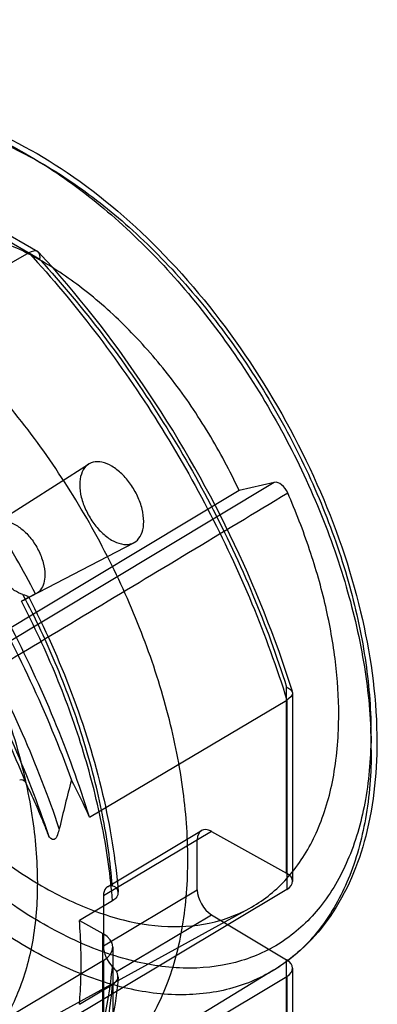
# Model space of a CAD drawing. Units: millimetres. Extents: x 104 to 806, y 189 to 1081.
# Drawn here: x 148 to 154, y 653 to 668 of the extents above; entities that cross this region are included whole.
import ezdxf

# ---------------------------------------------------------------- set-up
doc = ezdxf.new("R2010")
doc.units = ezdxf.units.MM
doc.header["$LTSCALE"] = 82.575141
doc.layers.get('0').update_dxf_attribs({"linetype": 'CONTINUOUS'})

msp = doc.modelspace()

# ---------------------------------------------------------------- linework, layer by layer
at = {"color": 7, "linetype": 'CONTINUOUS'}
for p, q in [((142.518, 667.682), (148.483, 664.238)), ((142.677, 667.688), (148.616, 664.259)), ((148.647, 664.14), (142.771, 667.532)), ((148.483, 664.238), (145.52, 662.575)), ((147.784, 660.107), (149.366, 661.113)), ((152.114, 660.845), (147.71, 658.201)), ((152.114, 660.845), (151.593, 660.725)), ((151.593, 660.725), (147.191, 658.081)), ((148.374, 659.086), (150.035, 659.953)), ((148.583, 659.196), (148.373, 659.086)), ((152.297, 655.064), (152.297, 657.817)), ((149.379, 655.892), (152.301, 657.626)), ((152.301, 657.626), (152.301, 654.825)), ((152.385, 657.731), (152.385, 654.944)), ((151.184, 655.684), (149.586, 654.729)), ((149.646, 654.865), (151.036, 655.696)), ((151.184, 655.684), (152.297, 655.064)), ((150.975, 654.816), (150.975, 655.56)), ((152.301, 654.825), (141.042, 648.094)), ((150.975, 654.816), (149.586, 653.985)), ((149.586, 654.729), (149.586, 653.985)), ((149.721, 654.657), (149.231, 654.364)), ((147.307, 652.108), (151.744, 654.545)), ((149.78, 653.612), (151.184, 654.451)), ((151.184, 654.451), (152.297, 653.786)), ((149.231, 654.364), (149.579, 654.171)), ((149.579, 652.918), (149.579, 654.171)), ((149.725, 653.972), (149.725, 652.709)), ((149.585, 653.773), (140.888, 648.574)), ((149.585, 653.773), (149.585, 652.507)), ((152.297, 651.032), (152.297, 653.786)), ((141.042, 646.807), (152.301, 653.539)), ((152.105, 653.629), (149.378, 651.976)), ((152.301, 653.539), (152.301, 650.738)), ((152.385, 653.66), (152.385, 650.873)), ((149.231, 653.126), (149.721, 653.419))]:
    msp.add_line(p, q, dxfattribs=at)
msp.add_lwpolyline([(149.718, 654.879), (149.742, 654.874), (149.762, 654.862), (149.78, 654.845)], dxfattribs=at)
for centre, radius, start, end in [((136.307, 652.8), 13.842, 27.5175, 32.4828), ((146.977, 657.133), 6.568, 0.0016, 0.8074), ((146.694, 656.89), 6.854, 0.0016, 0.8074), ((174.381, 649.764), 26.136, 165.1948, 166.8219), ((141.899, 652.618), 8.165, 23.6383, 27.9344)]:
    msp.add_arc(centre, radius, start, end, dxfattribs=at)
for centre, major_axis, ratio, start_param, end_param in [((151.187, 655.437), (-0.15, 0.26), 0.577357, -0.768089, 0.785254), ((152.085, 654.941), (0.3, 0.005), 0.567354, -0.776519, 0.776824), ((149.798, 654.606), (-0.15, 0.26), 0.577357, -0.401644, 0.785254), ((151.187, 654.694), (-0.15, 0.26), 0.577357, 0.785254, 2.338598), ((149.225, 653.967), (0.5, 0.008), 0.567354, -0.776519, 0.776824), ((149.798, 653.863), (-0.15, 0.26), 0.577357, 0.785254, 1.972153), ((152.085, 653.663), (0.3, -0.005), 0.587148, -0.758754, 0.794589)]:
    msp.add_ellipse(centre, major_axis=major_axis, ratio=ratio, start_param=start_param, end_param=end_param, dxfattribs=at)
for points, knots in [([(143.392, 662.755), (143.392, 663.097), (143.441, 663.749), (143.687, 664.651), (144.101, 665.4), (144.676, 665.963), (145.39, 666.306), (146.206, 666.416), (147.087, 666.298), (148.006, 665.963), (148.936, 665.426), (149.849, 664.705), (150.715, 663.823), (151.507, 662.81), (152.199, 661.698), (152.769, 660.525), (153.196, 659.328), (153.468, 658.147), (153.543, 657.365), (153.548, 656.987)], [0, 0, 0, 0, 0.057027, 0.108423, 0.15486, 0.198003, 0.240381, 0.284753, 0.333303, 0.387235, 0.446817, 0.511586, 0.580563, 0.652418, 0.725607, 0.798495, 0.869466, 0.937041, 1, 1, 1, 1]), ([(144.924, 666.067), (145.291, 666.269), (146.196, 666.501), (147.659, 666.233), (149.147, 665.444), (150.562, 664.214), (151.806, 662.647), (152.79, 660.863), (153.439, 658.998), (153.623, 657.72), (153.632, 657.108)], [0, 0, 0, 0, 0.088534, 0.1898, 0.308053, 0.441183, 0.583932, 0.729431, 0.870301, 1, 1, 1, 1]), ([(143.812, 662.752), (143.812, 663.08), (143.859, 663.705), (144.095, 664.57), (144.491, 665.286), (145.041, 665.825), (145.726, 666.156), (146.51, 666.261), (147.357, 666.147), (148.237, 665.825), (149.127, 665.31), (150, 664.621), (150.828, 663.778), (151.587, 662.808), (152.248, 661.746), (152.794, 660.624), (153.205, 659.478), (153.467, 658.343), (153.539, 657.589), (153.544, 657.226)], [0, 0, 0, 0, 0.05697, 0.108406, 0.154832, 0.197759, 0.240292, 0.284834, 0.333513, 0.387483, 0.447001, 0.511628, 0.580433, 0.652171, 0.725342, 0.797773, 0.868849, 0.936749, 1, 1, 1, 1]), ([(150.835, 655.269), (150.835, 655.627), (150.777, 656.37), (150.543, 657.496), (150.165, 658.641), (149.656, 659.774), (149.029, 660.861), (148.302, 661.871), (147.499, 662.773), (146.644, 663.539), (145.761, 664.147), (144.874, 664.581), (144.006, 664.827), (143.182, 664.873), (142.425, 664.711), (141.767, 664.338), (141.238, 663.769), (140.995, 663.301), (140.897, 663.048)], [0, 0, 0, 0, 0.065672, 0.13615, 0.210245, 0.286223, 0.36337, 0.439849, 0.513935, 0.58424, 0.649761, 0.709871, 0.76443, 0.813936, 0.859692, 0.904383, 0.95041, 1, 1, 1, 1]), ([(148.679, 664.114), (148.464, 664.238), (148.036, 664.443), (147.38, 664.611), (146.76, 664.614), (146.202, 664.444), (145.895, 664.22), (145.764, 664.09)], [0, 0, 0, 0, 0.237504, 0.451075, 0.643753, 0.823004, 1, 1, 1, 1]), ([(148.647, 664.14), (148.655, 664.18), (148.639, 664.301), (148.522, 664.26), (148.483, 664.238)], [0, 0, 0, 0, 0.474873, 1, 1, 1, 1]), ([(148.483, 664.238), (148.826, 663.867), (149.483, 663.082), (150.367, 661.816), (151.145, 660.469), (151.8, 659.07), (152.15, 658.109), (152.301, 657.626)], [0, 0, 0, 0, 0.197054, 0.39852, 0.601479, 0.802945, 1, 1, 1, 1]), ([(152.382, 657.75), (152.134, 658.543), (151.502, 660.115), (150.239, 662.302), (149.194, 663.635), (148.631, 664.247)], [0, 0, 0, 0, 0.330176, 0.669877, 1, 1, 1, 1]), ([(148.647, 664.14), (148.973, 663.783), (149.599, 663.031), (150.442, 661.82), (151.186, 660.532), (151.814, 659.196), (152.151, 658.278), (152.297, 657.817)], [0, 0, 0, 0, 0.197144, 0.398565, 0.601434, 0.802856, 1, 1, 1, 1]), ([(151.593, 660.725), (151.459, 661.014), (151.159, 661.577), (150.626, 662.36), (150.027, 663.06), (149.381, 663.653), (148.915, 663.978), (148.679, 664.114)], [0, 0, 0, 0, 0.211004, 0.421119, 0.625478, 0.819644, 1, 1, 1, 1]), ([(153.549, 656.891), (153.549, 656.549), (153.5, 655.896), (153.253, 654.994), (152.839, 654.245), (152.264, 653.683), (151.55, 653.339), (150.734, 653.229), (149.853, 653.347), (148.934, 653.682), (148.004, 654.22), (147.092, 654.941), (146.225, 655.822), (145.433, 656.835), (144.741, 657.947), (144.172, 659.121), (143.744, 660.317), (143.472, 661.498), (143.398, 662.281), (143.392, 662.658)], [0, 0, 0, 0, 0.057027, 0.108423, 0.15486, 0.198003, 0.240381, 0.284753, 0.333303, 0.387235, 0.446817, 0.511586, 0.580563, 0.652418, 0.725607, 0.798495, 0.869466, 0.937041, 1, 1, 1, 1]), ([(153.545, 657.133), (153.545, 656.806), (153.498, 656.181), (153.262, 655.316), (152.866, 654.6), (152.316, 654.061), (151.631, 653.73), (150.847, 653.624), (150, 653.739), (149.12, 654.061), (148.23, 654.576), (147.357, 655.265), (146.529, 656.108), (145.771, 657.078), (145.109, 658.14), (144.563, 659.262), (144.153, 660.408), (143.89, 661.543), (143.818, 662.297), (143.813, 662.66)], [0, 0, 0, 0, 0.05697, 0.108406, 0.154832, 0.197759, 0.240292, 0.284834, 0.333513, 0.387483, 0.447001, 0.511628, 0.580433, 0.652171, 0.725342, 0.797773, 0.868849, 0.936749, 1, 1, 1, 1]), ([(149.379, 655.892), (149.228, 656.38), (148.874, 657.352), (148.212, 658.766), (147.426, 660.128), (146.532, 661.408), (145.867, 662.2), (145.52, 662.575)], [0, 0, 0, 0, 0.197026, 0.398505, 0.601488, 0.802966, 1, 1, 1, 1]), ([(144.289, 662.477), (144.289, 662.152), (144.345, 661.475), (144.569, 660.453), (144.93, 659.415), (145.416, 658.393), (146.01, 657.422), (146.696, 656.533), (147.448, 655.758), (148.24, 655.124), (149.047, 654.651), (149.845, 654.353), (150.611, 654.243), (151.321, 654.332), (151.943, 654.624), (152.446, 655.108), (152.809, 655.756), (153.026, 656.541), (153.068, 657.11), (153.068, 657.408)], [0, 0, 0, 0, 0.062433, 0.129688, 0.200426, 0.272814, 0.346221, 0.41848, 0.487819, 0.552831, 0.612561, 0.66659, 0.715207, 0.759625, 0.801984, 0.844804, 0.891219, 0.94276, 1, 1, 1, 1]), ([(148.933, 655.723), (148.773, 656.199), (148.405, 657.146), (147.728, 658.519), (146.933, 659.84), (146.038, 661.081), (145.376, 661.849), (145.031, 662.212)], [0, 0, 0, 0, 0.197603, 0.39889, 0.601708, 0.803261, 1, 1, 1, 1]), ([(144.862, 662.125), (145.206, 661.762), (145.869, 660.992), (146.766, 659.749), (147.563, 658.425), (148.244, 657.048), (148.613, 656.098), (148.773, 655.62)], [0, 0, 0, 0, 0.196415, 0.398015, 0.600837, 0.802074, 1, 1, 1, 1]), ([(145.92, 661.979), (146.262, 661.57), (146.913, 660.715), (147.777, 659.353), (148.521, 657.927), (148.932, 656.94), (149.113, 656.443)], [0, 0, 0, 0, 0.249205, 0.501355, 0.752824, 1, 1, 1, 1]), ([(145.408, 661.45), (145.722, 661.074), (146.322, 660.291), (147.131, 659.051), (147.843, 657.756), (148.249, 656.862), (148.432, 656.41)], [0, 0, 0, 0, 0.249237, 0.501095, 0.752175, 1, 1, 1, 1]), ([(150.182, 660.264), (150.182, 660.326), (150.164, 660.456), (150.096, 660.644), (149.993, 660.821), (149.865, 660.973), (149.722, 661.085), (149.576, 661.149), (149.434, 661.154), (149.316, 661.088), (149.247, 660.963), (149.235, 660.864), (149.235, 660.811)], [0, 0, 0, 0, 0.110312, 0.231068, 0.354187, 0.473616, 0.58285, 0.676363, 0.754507, 0.826216, 0.905344, 1, 1, 1, 1]), ([(152.313, 660.689), (152.292, 660.735), (152.243, 660.809), (152.151, 660.854), (152.114, 660.845)], [0, 0, 0, 0, 0.575646, 1, 1, 1, 1]), ([(147.91, 658.042), (148.399, 658.336), (149.378, 658.926), (150.847, 659.806), (151.824, 660.395), (152.313, 660.689)], [0, 0, 0, 0, 0.333714, 0.667019, 1, 1, 1, 1]), ([(149.235, 660.811), (149.235, 660.749), (149.254, 660.62), (149.322, 660.432), (149.424, 660.254), (149.552, 660.103), (149.695, 659.99), (149.842, 659.927), (149.983, 659.921), (150.102, 659.987), (150.171, 660.113), (150.182, 660.211), (150.182, 660.264)], [0, 0, 0, 0, 0.110312, 0.231068, 0.354187, 0.473616, 0.58285, 0.676363, 0.754507, 0.826216, 0.905344, 1, 1, 1, 1]), ([(153.068, 657.408), (153.068, 657.669), (153.033, 658.207), (152.886, 659.024), (152.648, 659.861), (152.433, 660.413), (152.313, 660.689)], [0, 0, 0, 0, 0.230677, 0.476125, 0.733668, 1, 1, 1, 1]), ([(147.984, 660.234), (148.017, 660.256), (148.107, 660.281), (148.25, 660.243), (148.391, 660.152), (148.521, 660.015), (148.628, 659.847), (148.699, 659.664), (148.719, 659.537), (148.719, 659.476)], [0, 0, 0, 0, 0.100636, 0.217349, 0.357029, 0.515629, 0.683519, 0.84882, 1, 1, 1, 1]), ([(148.395, 659.187), (148.35, 659.201), (148.258, 659.247), (148.136, 659.351), (148.027, 659.486), (147.942, 659.641), (147.885, 659.803), (147.87, 659.913), (147.87, 659.966)], [0, 0, 0, 0, 0.142578, 0.30589, 0.483099, 0.664605, 0.840032, 1, 1, 1, 1]), ([(148.608, 654.922), (148.608, 654.63), (148.566, 654.073), (148.355, 653.304), (148, 652.667), (147.508, 652.19), (146.896, 651.9), (146.195, 651.811), (145.439, 651.919), (144.653, 652.213), (143.86, 652.679), (143.084, 653.301), (142.349, 654.059), (141.677, 654.929), (141.094, 655.879), (140.616, 656.882), (140.259, 657.903), (140.037, 658.912), (139.981, 659.58), (139.981, 659.902)], [0, 0, 0, 0, 0.056947, 0.108317, 0.154686, 0.197549, 0.240034, 0.284661, 0.333508, 0.387698, 0.447459, 0.512327, 0.581344, 0.653227, 0.726367, 0.79873, 0.869645, 0.937207, 1, 1, 1, 1]), ([(148.719, 659.476), (148.719, 659.435), (148.711, 659.357), (148.665, 659.255), (148.612, 659.21), (148.583, 659.196)], [0, 0, 0, 0, 0.38108, 0.707341, 1, 1, 1, 1]), ([(148.395, 659.187), (148.423, 659.179), (148.534, 659.144), (148.408, 659.104), (148.373, 659.086)], [0, 0, 0, 0, 0.425624, 1, 1, 1, 1]), ([(149.721, 654.657), (149.693, 655.019), (149.588, 655.759), (149.306, 656.871), (148.903, 657.992), (148.561, 658.724), (148.373, 659.086)], [0, 0, 0, 0, 0.233787, 0.480588, 0.737253, 1, 1, 1, 1]), ([(149.718, 654.879), (149.69, 655.231), (149.587, 655.952), (149.311, 657.034), (148.915, 658.125), (148.58, 658.836), (148.395, 659.187)], [0, 0, 0, 0, 0.233643, 0.480517, 0.737266, 1, 1, 1, 1]), ([(148.475, 659.155), (148.716, 658.693), (149.145, 657.74), (149.601, 656.273), (149.766, 655.272), (149.805, 654.784)], [0, 0, 0, 0, 0.340126, 0.680665, 1, 1, 1, 1]), ([(140.897, 658.964), (141.002, 658.574), (141.261, 657.792), (141.775, 656.658), (142.404, 655.572), (143.131, 654.566), (143.934, 653.667), (144.792, 652.903), (145.678, 652.297), (146.566, 651.867), (147.432, 651.626), (148.255, 651.585), (149.009, 651.752), (149.662, 652.128), (150.186, 652.697), (150.564, 653.432), (150.79, 654.309), (150.835, 654.939), (150.835, 655.269)], [0, 0, 0, 0, 0.075784, 0.153937, 0.232819, 0.310468, 0.386159, 0.458196, 0.525254, 0.586595, 0.642149, 0.692571, 0.739372, 0.784836, 0.83152, 0.882226, 0.938229, 1, 1, 1, 1]), ([(147.91, 658.042), (148.058, 657.693), (148.309, 656.997), (148.548, 655.949), (148.608, 655.255), (148.608, 654.922)], [0, 0, 0, 0, 0.353175, 0.688701, 1, 1, 1, 1]), ([(152.297, 657.817), (152.336, 657.804), (152.433, 657.729), (152.339, 657.649), (152.301, 657.626)], [0, 0, 0, 0, 0.475036, 1, 1, 1, 1]), ([(153.632, 657.108), (153.639, 656.606), (153.553, 655.663), (153.039, 654.42), (152.433, 653.828), (152.105, 653.629)], [0, 0, 0, 0, 0.380165, 0.708865, 1, 1, 1, 1]), ([(148.432, 656.41), (148.474, 656.322), (148.556, 656.147), (148.669, 655.883), (148.74, 655.708), (148.773, 655.62)], [0, 0, 0, 0, 0.340065, 0.673064, 1, 1, 1, 1]), ([(148.933, 655.723), (148.926, 655.692), (148.909, 655.641), (148.864, 655.526), (148.785, 655.588), (148.773, 655.62)], [0, 0, 0, 0, 0.332766, 0.641024, 1, 1, 1, 1]), ([(149.78, 654.845), (149.807, 654.81), (149.807, 654.715), (149.745, 654.672), (149.721, 654.657)], [0, 0, 0, 0, 0.606438, 1, 1, 1, 1]), ([(149.231, 653.126), (149.243, 653.259), (149.258, 653.53), (149.257, 653.943), (149.242, 654.223), (149.231, 654.364)], [0, 0, 0, 0, 0.322769, 0.656215, 1, 1, 1, 1]), ([(148.395, 650.902), (148.584, 651.042), (148.936, 651.387), (149.332, 652.041), (149.603, 652.82), (149.692, 653.385), (149.718, 653.682)], [0, 0, 0, 0, 0.223237, 0.46038, 0.718133, 1, 1, 1, 1]), ([(149.721, 653.419), (149.746, 653.434), (149.808, 653.479), (149.807, 653.575), (149.78, 653.612)], [0, 0, 0, 0, 0.386462, 1, 1, 1, 1]), ([(148.39, 650.561), (148.576, 650.705), (148.927, 651.06), (149.328, 651.729), (149.603, 652.532), (149.695, 653.114), (149.721, 653.419)], [0, 0, 0, 0, 0.218046, 0.456906, 0.716384, 1, 1, 1, 1]), ([(149.805, 653.531), (149.768, 653.112), (149.623, 652.32), (149.141, 651.287), (148.652, 650.76), (148.391, 650.56)], [0, 0, 0, 0, 0.373977, 0.707944, 1, 1, 1, 1])]:
    msp.add_open_spline(points, degree=3, knots=knots, dxfattribs=at)
for points in [[(148.347, 656.448), (148.373, 656.464), (148.418, 656.438), (148.432, 656.41)], [(149.718, 653.682), (149.74, 653.659), (149.761, 653.637), (149.78, 653.612)]]:
    msp.add_open_spline(points, degree=3, dxfattribs=at)

doc.saveas('drawing.dxf')
